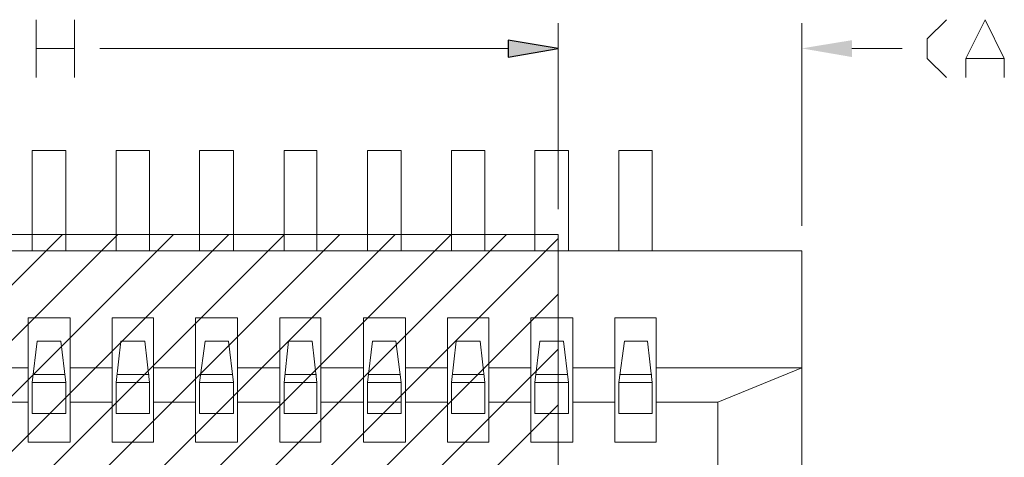
# Model space of a CAD drawing. Units: millimetres. Extents: x 24.3 to 42.7, y -14.1 to -1.2.
# Drawn here: x 31.8 to 34.2, y -12 to -10.9 of the extents above; entities that cross this region are included whole.
import ezdxf

# ---------------------------------------------------------------- set-up
doc = ezdxf.new("R2010")
doc.units = ezdxf.units.MM
doc.header["$MEASUREMENT"] = 0
doc.layers.get('0').update_dxf_attribs({"linetype": 'CONTINUOUS'})

msp = doc.modelspace()

# ---------------------------------------------------------------- hatches: boundary and pattern name
at = {"true_color": 0x000007}
for points in [[(33.0026, -10.9715), (33.0026, -11.013), (33.1258, -10.9917)], [(33.8471, -10.9715), (33.8471, -11.013), (33.7239, -10.9917)]]:
    msp.add_hatch(color=7, dxfattribs=at).paths.add_polyline_path(points)

# ---------------------------------------------------------------- linework, layer by layer
at = {"color": 7, "linetype": 'Continuous', "lineweight": 5, "true_color": 0x000007}
for points in [[(31.8444, -11.0634), (31.8444, -10.9211)], [(31.9385, -10.9211), (31.9385, -11.0634)], [(34.0789, -10.9211), (34.0319, -10.9682), (34.0319, -11.0164), (34.0789, -11.0634)], [(34.1271, -11.0634), (34.1271, -11.0164), (34.1741, -10.9211), (34.2212, -11.0164), (34.2212, -11.0634)], [(33.1258, -11.3873), (33.1258, -10.9301)], [(33.1258, -11.3873), (33.1258, -10.9301)], [(33.7239, -11.4277), (33.7239, -10.9301)], [(31.8444, -10.9917), (31.9385, -10.9917)], [(33.0026, -10.9917), (32.0001, -10.9917)], [(33.0026, -10.9917), (32.8794, -10.9917)], [(33.8471, -10.9917), (33.9703, -10.9917)], [(34.1271, -11.0164), (34.2212, -11.0164)], [(31.8344, -11.4893), (31.8344, -11.2428), (31.9172, -11.2428)], [(31.9172, -11.2428), (31.9172, -11.4893)], [(32.0404, -11.4893), (32.0404, -11.2428), (32.1222, -11.2428)], [(32.1222, -11.2428), (32.1222, -11.4893)], [(32.2454, -11.4893), (32.2454, -11.2428), (32.3283, -11.2428)], [(32.3283, -11.2428), (32.3283, -11.4893)], [(32.4526, -11.4893), (32.4526, -11.2428), (32.5333, -11.2428)], [(32.5333, -11.2428), (32.5333, -11.4893)], [(32.6576, -11.4893), (32.6576, -11.2428), (32.7405, -11.2428)], [(32.7405, -11.2428), (32.7405, -11.4893)], [(32.8637, -11.4893), (32.8637, -11.2428), (32.9454, -11.2428)], [(32.9454, -11.2428), (32.9454, -11.4893)], [(33.0686, -11.4893), (33.0686, -11.2428), (33.1515, -11.2428)], [(33.1515, -11.2428), (33.1515, -11.4893)], [(33.2747, -11.2428), (33.3565, -11.2428)], [(33.2747, -11.2428), (33.2747, -11.4893)], [(33.3565, -11.2428), (33.3565, -11.4893), (33.3565, -11.4893)], [(30.6572, -12.6998), (31.9083, -11.449)], [(30.6572, -12.8377), (32.0449, -11.449)], [(30.6572, -12.9744), (32.1816, -11.449)], [(30.6718, -13.0966), (32.3171, -11.449)], [(30.8073, -13.0966), (32.4537, -11.449)], [(30.9439, -13.0966), (32.5893, -11.449)], [(31.0806, -13.0966), (32.7259, -11.449)], [(31.2161, -13.0966), (32.8626, -11.449)], [(31.3539, -13.0966), (32.9992, -11.449)], [(31.4905, -13.0966), (33.1258, -11.4591)], [(31.626, -13.0966), (33.1258, -11.5958)], [(31.8467, -11.7113), (31.8344, -11.8133)], [(31.8467, -11.7113), (31.9049, -11.7113)], [(31.9049, -11.7113), (31.9172, -11.8133)], [(32.0516, -11.7113), (32.0404, -11.8133)], [(32.0516, -11.7113), (32.111, -11.7113)], [(32.111, -11.7113), (32.1222, -11.8133)], [(32.2589, -11.7113), (32.2454, -11.8133)], [(32.2589, -11.7113), (32.316, -11.7113)], [(32.316, -11.7113), (32.3283, -11.8133)], [(32.4638, -11.7113), (32.4526, -11.8133)], [(32.4638, -11.7113), (32.5221, -11.7113)], [(32.5221, -11.7113), (32.5333, -11.8133)], [(32.6699, -11.7113), (32.6576, -11.8133)], [(32.6699, -11.7113), (32.727, -11.7113)], [(32.727, -11.7113), (32.7405, -11.8133)], [(32.8749, -11.7113), (32.8637, -11.8133)], [(32.8749, -11.7113), (32.9342, -11.7113)], [(32.9342, -11.7113), (32.9454, -11.8133)], [(33.081, -11.7113), (33.0686, -11.8133)], [(33.081, -11.7113), (33.1392, -11.7113)], [(33.1392, -11.7113), (33.1515, -11.8133)], [(33.2747, -11.8895), (33.2747, -11.8133), (33.2882, -11.7113)], [(33.2882, -11.7113), (33.3453, -11.7113)], [(33.3565, -11.8895), (33.3565, -11.8133), (33.3453, -11.7113)], [(31.7627, -13.0966), (33.1258, -11.7314)], [(31.915, -11.7931), (31.8366, -11.7931)], [(32.1211, -11.7931), (32.0438, -11.7931)], [(32.3261, -11.7931), (32.2488, -11.7931)], [(32.5321, -11.7931), (32.4549, -11.7931)], [(32.7371, -11.7931), (32.6598, -11.7931)], [(32.9443, -11.7931), (32.8659, -11.7931)], [(33.1493, -11.7931), (33.0709, -11.7931)], [(33.3554, -11.7931), (33.2781, -11.7931)], [(31.9172, -11.8133), (31.8344, -11.8133)], [(31.9172, -11.8895), (31.8344, -11.8895), (31.8344, -11.8133)], [(31.9172, -11.8133), (31.9172, -11.8895)], [(32.1222, -11.8133), (32.0404, -11.8133)], [(32.1222, -11.8895), (32.0404, -11.8895), (32.0404, -11.8133)], [(32.1222, -11.8133), (32.1222, -11.8895)], [(32.3283, -11.8133), (32.2454, -11.8133)], [(32.3283, -11.8895), (32.2454, -11.8895), (32.2454, -11.8133)], [(32.3283, -11.8133), (32.3283, -11.8895)], [(32.5333, -11.8133), (32.4526, -11.8133)], [(32.5333, -11.8895), (32.4526, -11.8895), (32.4526, -11.8133)], [(32.5333, -11.8133), (32.5333, -11.8895)], [(32.7405, -11.8133), (32.6576, -11.8133)], [(32.7405, -11.8895), (32.6576, -11.8895), (32.6576, -11.8133)], [(32.7405, -11.8133), (32.7405, -11.8895)], [(32.9454, -11.8133), (32.8637, -11.8133)], [(32.9454, -11.8895), (32.8637, -11.8895), (32.8637, -11.8133)], [(32.9454, -11.8133), (32.9454, -11.8895)], [(33.1515, -11.8133), (33.0686, -11.8133)], [(33.1515, -11.8895), (33.0686, -11.8895), (33.0686, -11.8133)], [(33.1515, -11.8133), (33.1515, -11.8895)], [(33.3565, -11.8133), (33.2747, -11.8133)], [(31.8982, -13.0966), (33.1258, -11.8682)], [(32.7405, -11.8614), (32.6576, -11.8614)], [(33.3565, -11.8895), (33.2747, -11.8895)]]:
    msp.add_lwpolyline(points, dxfattribs=at)
at = {"color": 7, "linetype": 'Continuous', "lineweight": -2, "true_color": 0x000007}
msp.add_lwpolyline([(33.0026, -10.9715), (33.0026, -11.013), (33.1258, -10.9917)], close=True, dxfattribs=at)
at = {"color": 7, "linetype": 'Continuous', "lineweight": 5, "true_color": 0x000007}
msp.add_lwpolyline([(30.6572, -11.449), (30.6572, -13.0966), (33.1258, -13.0966), (33.1258, -11.449)], close=True, dxfattribs=at)
at = {"color": 7, "linetype": 'Continuous', "lineweight": 18, "true_color": 0x000007}
for points in [[(30.0277, -11.4893), (33.7239, -11.4893)], [(33.7239, -13.054), (33.7239, -11.4893)], [(31.8243, -11.6541), (31.8243, -11.9601)], [(31.8243, -11.6541), (31.8243, -11.9601)], [(31.8243, -11.6541), (31.8243, -11.9601)], [(31.8243, -11.6541), (31.8243, -11.9601)], [(31.8243, -11.6541), (31.8243, -11.9601)], [(31.8243, -11.6541), (31.8243, -11.9601)], [(31.8243, -11.6541), (31.8243, -11.9601)], [(31.8243, -11.6541), (31.8243, -11.9601)], [(31.8243, -11.6541), (31.8243, -11.9601)], [(31.8243, -11.6541), (31.8243, -11.9601)], [(31.8243, -11.6541), (31.8243, -11.9601)], [(31.8243, -11.6541), (31.8243, -11.9601)], [(31.8243, -11.6541), (31.8243, -11.9601)], [(31.8243, -11.6541), (31.8243, -11.9601)], [(31.8243, -11.6541), (31.8243, -11.9601)], [(31.8243, -11.6541), (31.8243, -11.9601)], [(31.8243, -11.6541), (31.8243, -11.9601)], [(31.8243, -11.6541), (31.8243, -11.9601)], [(31.8243, -11.6541), (31.8243, -11.9601)], [(31.8243, -11.6541), (31.8243, -11.9601)], [(31.9273, -11.9601), (31.9273, -11.6541), (31.8243, -11.6541)], [(31.9273, -11.9601), (31.9273, -11.6541), (31.8243, -11.6541)], [(31.9273, -11.9601), (31.9273, -11.6541), (31.8243, -11.6541)], [(31.9273, -11.9601), (31.9273, -11.6541), (31.8243, -11.6541)], [(31.9273, -11.9601), (31.9273, -11.6541), (31.8243, -11.6541)], [(31.9273, -11.9601), (31.9273, -11.6541), (31.8243, -11.6541)], [(31.9273, -11.9601), (31.9273, -11.6541), (31.8243, -11.6541)], [(31.9273, -11.9601), (31.9273, -11.6541), (31.8243, -11.6541)], [(31.9273, -11.9601), (31.9273, -11.6541), (31.8243, -11.6541)], [(31.9273, -11.9601), (31.9273, -11.6541), (31.8243, -11.6541)], [(31.9273, -11.9601), (31.9273, -11.6541), (31.8243, -11.6541)], [(31.9273, -11.9601), (31.9273, -11.6541), (31.8243, -11.6541)], [(31.9273, -11.9601), (31.9273, -11.6541), (31.8243, -11.6541)], [(31.9273, -11.9601), (31.9273, -11.6541), (31.8243, -11.6541)], [(31.9273, -11.9601), (31.9273, -11.6541), (31.8243, -11.6541)], [(31.9273, -11.9601), (31.9273, -11.6541), (31.8243, -11.6541)], [(31.9273, -11.9601), (31.9273, -11.6541), (31.8243, -11.6541)], [(31.9273, -11.9601), (31.9273, -11.6541), (31.8243, -11.6541)], [(31.9273, -11.9601), (31.9273, -11.6541), (31.8243, -11.6541)], [(31.9273, -11.9601), (31.9273, -11.6541), (31.8243, -11.6541)], [(32.0304, -11.6541), (32.0304, -11.9601)], [(32.0304, -11.6541), (32.0304, -11.9601)], [(32.0304, -11.6541), (32.0304, -11.9601)], [(32.0304, -11.6541), (32.0304, -11.9601)], [(32.0304, -11.6541), (32.0304, -11.9601)], [(32.0304, -11.6541), (32.0304, -11.9601)], [(32.0304, -11.6541), (32.0304, -11.9601)], [(32.0304, -11.6541), (32.0304, -11.9601)], [(32.0304, -11.6541), (32.0304, -11.9601)], [(32.0304, -11.6541), (32.0304, -11.9601)], [(32.0304, -11.6541), (32.0304, -11.9601)], [(32.0304, -11.6541), (32.0304, -11.9601)], [(32.0304, -11.6541), (32.0304, -11.9601)], [(32.0304, -11.6541), (32.0304, -11.9601)], [(32.0304, -11.6541), (32.0304, -11.9601)], [(32.0304, -11.6541), (32.0304, -11.9601)], [(32.0304, -11.6541), (32.0304, -11.9601)], [(32.0304, -11.6541), (32.0304, -11.9601)], [(32.0304, -11.6541), (32.0304, -11.9601)], [(32.0304, -11.6541), (32.0304, -11.9601)], [(32.1323, -11.9601), (32.1323, -11.6541), (32.0304, -11.6541)], [(32.1323, -11.9601), (32.1323, -11.6541), (32.0304, -11.6541)], [(32.1323, -11.9601), (32.1323, -11.6541), (32.0304, -11.6541)], [(32.1323, -11.9601), (32.1323, -11.6541), (32.0304, -11.6541)], [(32.1323, -11.9601), (32.1323, -11.6541), (32.0304, -11.6541)], [(32.1323, -11.9601), (32.1323, -11.6541), (32.0304, -11.6541)], [(32.1323, -11.9601), (32.1323, -11.6541), (32.0304, -11.6541)], [(32.1323, -11.9601), (32.1323, -11.6541), (32.0304, -11.6541)], [(32.1323, -11.9601), (32.1323, -11.6541), (32.0304, -11.6541)], [(32.1323, -11.9601), (32.1323, -11.6541), (32.0304, -11.6541)], [(32.1323, -11.9601), (32.1323, -11.6541), (32.0304, -11.6541)], [(32.1323, -11.9601), (32.1323, -11.6541), (32.0304, -11.6541)], [(32.1323, -11.9601), (32.1323, -11.6541), (32.0304, -11.6541)], [(32.1323, -11.9601), (32.1323, -11.6541), (32.0304, -11.6541)], [(32.1323, -11.9601), (32.1323, -11.6541), (32.0304, -11.6541)], [(32.1323, -11.9601), (32.1323, -11.6541), (32.0304, -11.6541)], [(32.1323, -11.9601), (32.1323, -11.6541), (32.0304, -11.6541)], [(32.1323, -11.9601), (32.1323, -11.6541), (32.0304, -11.6541)], [(32.1323, -11.9601), (32.1323, -11.6541), (32.0304, -11.6541)], [(32.1323, -11.9601), (32.1323, -11.6541), (32.0304, -11.6541)], [(32.2353, -11.6541), (32.2353, -11.9601)], [(32.2353, -11.6541), (32.2353, -11.9601)], [(32.2353, -11.6541), (32.2353, -11.9601)], [(32.2353, -11.6541), (32.2353, -11.9601)], [(32.2353, -11.6541), (32.2353, -11.9601)], [(32.2353, -11.6541), (32.2353, -11.9601)], [(32.2353, -11.6541), (32.2353, -11.9601)], [(32.2353, -11.6541), (32.2353, -11.9601)], [(32.2353, -11.6541), (32.2353, -11.9601)], [(32.2353, -11.6541), (32.2353, -11.9601)], [(32.2353, -11.6541), (32.2353, -11.9601)], [(32.2353, -11.6541), (32.2353, -11.9601)], [(32.2353, -11.6541), (32.2353, -11.9601)], [(32.2353, -11.6541), (32.2353, -11.9601)], [(32.2353, -11.6541), (32.2353, -11.9601)], [(32.2353, -11.6541), (32.2353, -11.9601)], [(32.2353, -11.6541), (32.2353, -11.9601)], [(32.2353, -11.6541), (32.2353, -11.9601)], [(32.2353, -11.6541), (32.2353, -11.9601)], [(32.2353, -11.6541), (32.2353, -11.9601)], [(32.3384, -11.9601), (32.3384, -11.6541), (32.2353, -11.6541)], [(32.3384, -11.9601), (32.3384, -11.6541), (32.2353, -11.6541)], [(32.3384, -11.9601), (32.3384, -11.6541), (32.2353, -11.6541)], [(32.3384, -11.9601), (32.3384, -11.6541), (32.2353, -11.6541)], [(32.3384, -11.9601), (32.3384, -11.6541), (32.2353, -11.6541)], [(32.3384, -11.9601), (32.3384, -11.6541), (32.2353, -11.6541)], [(32.3384, -11.9601), (32.3384, -11.6541), (32.2353, -11.6541)], [(32.3384, -11.9601), (32.3384, -11.6541), (32.2353, -11.6541)], [(32.3384, -11.9601), (32.3384, -11.6541), (32.2353, -11.6541)], [(32.3384, -11.9601), (32.3384, -11.6541), (32.2353, -11.6541)], [(32.3384, -11.9601), (32.3384, -11.6541), (32.2353, -11.6541)], [(32.3384, -11.9601), (32.3384, -11.6541), (32.2353, -11.6541)], [(32.3384, -11.9601), (32.3384, -11.6541), (32.2353, -11.6541)], [(32.3384, -11.9601), (32.3384, -11.6541), (32.2353, -11.6541)], [(32.3384, -11.9601), (32.3384, -11.6541), (32.2353, -11.6541)], [(32.3384, -11.9601), (32.3384, -11.6541), (32.2353, -11.6541)], [(32.3384, -11.9601), (32.3384, -11.6541), (32.2353, -11.6541)], [(32.3384, -11.9601), (32.3384, -11.6541), (32.2353, -11.6541)], [(32.3384, -11.9601), (32.3384, -11.6541), (32.2353, -11.6541)], [(32.3384, -11.9601), (32.3384, -11.6541), (32.2353, -11.6541)], [(32.4425, -11.6541), (32.4425, -11.9601)], [(32.4425, -11.6541), (32.4425, -11.9601)], [(32.4425, -11.6541), (32.4425, -11.9601)], [(32.4425, -11.6541), (32.4425, -11.9601)], [(32.4425, -11.6541), (32.4425, -11.9601)], [(32.4425, -11.6541), (32.4425, -11.9601)], [(32.4425, -11.6541), (32.4425, -11.9601)], [(32.4425, -11.6541), (32.4425, -11.9601)], [(32.4425, -11.6541), (32.4425, -11.9601)], [(32.4425, -11.6541), (32.4425, -11.9601)], [(32.4425, -11.6541), (32.4425, -11.9601)], [(32.4425, -11.6541), (32.4425, -11.9601)], [(32.4425, -11.6541), (32.4425, -11.9601)], [(32.4425, -11.6541), (32.4425, -11.9601)], [(32.4425, -11.6541), (32.4425, -11.9601)], [(32.4425, -11.6541), (32.4425, -11.9601)], [(32.4425, -11.6541), (32.4425, -11.9601)], [(32.4425, -11.6541), (32.4425, -11.9601)], [(32.4425, -11.6541), (32.4425, -11.9601)], [(32.4425, -11.6541), (32.4425, -11.9601)], [(32.5433, -11.9601), (32.5433, -11.6541), (32.4425, -11.6541)], [(32.5433, -11.9601), (32.5433, -11.6541), (32.4425, -11.6541)], [(32.5433, -11.9601), (32.5433, -11.6541), (32.4425, -11.6541)], [(32.5433, -11.9601), (32.5433, -11.6541), (32.4425, -11.6541)], [(32.5433, -11.9601), (32.5433, -11.6541), (32.4425, -11.6541)], [(32.5433, -11.9601), (32.5433, -11.6541), (32.4425, -11.6541)], [(32.5433, -11.9601), (32.5433, -11.6541), (32.4425, -11.6541)], [(32.5433, -11.9601), (32.5433, -11.6541), (32.4425, -11.6541)], [(32.5433, -11.9601), (32.5433, -11.6541), (32.4425, -11.6541)], [(32.5433, -11.9601), (32.5433, -11.6541), (32.4425, -11.6541)], [(32.5433, -11.9601), (32.5433, -11.6541), (32.4425, -11.6541)], [(32.5433, -11.9601), (32.5433, -11.6541), (32.4425, -11.6541)], [(32.5433, -11.9601), (32.5433, -11.6541), (32.4425, -11.6541)], [(32.5433, -11.9601), (32.5433, -11.6541), (32.4425, -11.6541)], [(32.5433, -11.9601), (32.5433, -11.6541), (32.4425, -11.6541)], [(32.5433, -11.9601), (32.5433, -11.6541), (32.4425, -11.6541)], [(32.5433, -11.9601), (32.5433, -11.6541), (32.4425, -11.6541)], [(32.5433, -11.9601), (32.5433, -11.6541), (32.4425, -11.6541)], [(32.5433, -11.9601), (32.5433, -11.6541), (32.4425, -11.6541)], [(32.5433, -11.9601), (32.5433, -11.6541), (32.4425, -11.6541)], [(32.6475, -11.6541), (32.6475, -11.9601)], [(32.6475, -11.6541), (32.6475, -11.9601)], [(32.6475, -11.6541), (32.6475, -11.9601)], [(32.6475, -11.6541), (32.6475, -11.9601)], [(32.6475, -11.6541), (32.6475, -11.9601)], [(32.6475, -11.6541), (32.6475, -11.9601)], [(32.6475, -11.6541), (32.6475, -11.9601)], [(32.6475, -11.6541), (32.6475, -11.9601)], [(32.6475, -11.6541), (32.6475, -11.9601)], [(32.6475, -11.6541), (32.6475, -11.9601)], [(32.6475, -11.6541), (32.6475, -11.9601)], [(32.6475, -11.6541), (32.6475, -11.9601)], [(32.6475, -11.6541), (32.6475, -11.9601)], [(32.6475, -11.6541), (32.6475, -11.9601)], [(32.6475, -11.6541), (32.6475, -11.9601)], [(32.6475, -11.6541), (32.6475, -11.9601)], [(32.6475, -11.6541), (32.6475, -11.9601)], [(32.6475, -11.6541), (32.6475, -11.9601)], [(32.6475, -11.6541), (32.6475, -11.9601)], [(32.6475, -11.6541), (32.6475, -11.9601)], [(32.7506, -11.9601), (32.7506, -11.6541), (32.6475, -11.6541)], [(32.7506, -11.9601), (32.7506, -11.6541), (32.6475, -11.6541)], [(32.7506, -11.9601), (32.7506, -11.6541), (32.6475, -11.6541)], [(32.7506, -11.9601), (32.7506, -11.6541), (32.6475, -11.6541)], [(32.7506, -11.9601), (32.7506, -11.6541), (32.6475, -11.6541)], [(32.7506, -11.9601), (32.7506, -11.6541), (32.6475, -11.6541)], [(32.7506, -11.9601), (32.7506, -11.6541), (32.6475, -11.6541)], [(32.7506, -11.9601), (32.7506, -11.6541), (32.6475, -11.6541)], [(32.7506, -11.9601), (32.7506, -11.6541), (32.6475, -11.6541)], [(32.7506, -11.9601), (32.7506, -11.6541), (32.6475, -11.6541)], [(32.7506, -11.9601), (32.7506, -11.6541), (32.6475, -11.6541)], [(32.7506, -11.9601), (32.7506, -11.6541), (32.6475, -11.6541)], [(32.7506, -11.9601), (32.7506, -11.6541), (32.6475, -11.6541)], [(32.7506, -11.9601), (32.7506, -11.6541), (32.6475, -11.6541)], [(32.7506, -11.9601), (32.7506, -11.6541), (32.6475, -11.6541)], [(32.7506, -11.9601), (32.7506, -11.6541), (32.6475, -11.6541)], [(32.7506, -11.9601), (32.7506, -11.6541), (32.6475, -11.6541)], [(32.7506, -11.9601), (32.7506, -11.6541), (32.6475, -11.6541)], [(32.7506, -11.9601), (32.7506, -11.6541), (32.6475, -11.6541)], [(32.7506, -11.9601), (32.7506, -11.6541), (32.6475, -11.6541)], [(32.8536, -11.6541), (32.8536, -11.9601)], [(32.8536, -11.6541), (32.8536, -11.9601)], [(32.8536, -11.6541), (32.8536, -11.9601)], [(32.8536, -11.6541), (32.8536, -11.9601)], [(32.8536, -11.6541), (32.8536, -11.9601)], [(32.8536, -11.6541), (32.8536, -11.9601)], [(32.8536, -11.6541), (32.8536, -11.9601)], [(32.8536, -11.6541), (32.8536, -11.9601)], [(32.8536, -11.6541), (32.8536, -11.9601)], [(32.8536, -11.6541), (32.8536, -11.9601)], [(32.8536, -11.6541), (32.8536, -11.9601)], [(32.8536, -11.6541), (32.8536, -11.9601)], [(32.8536, -11.6541), (32.8536, -11.9601)], [(32.8536, -11.6541), (32.8536, -11.9601)], [(32.8536, -11.6541), (32.8536, -11.9601)], [(32.8536, -11.6541), (32.8536, -11.9601)], [(32.8536, -11.6541), (32.8536, -11.9601)], [(32.8536, -11.6541), (32.8536, -11.9601)], [(32.8536, -11.6541), (32.8536, -11.9601)], [(32.8536, -11.6541), (32.8536, -11.9601)], [(32.9555, -11.9601), (32.9555, -11.6541), (32.8536, -11.6541)], [(32.9555, -11.9601), (32.9555, -11.6541), (32.8536, -11.6541)], [(32.9555, -11.9601), (32.9555, -11.6541), (32.8536, -11.6541)], [(32.9555, -11.9601), (32.9555, -11.6541), (32.8536, -11.6541)], [(32.9555, -11.9601), (32.9555, -11.6541), (32.8536, -11.6541)], [(32.9555, -11.9601), (32.9555, -11.6541), (32.8536, -11.6541)], [(32.9555, -11.9601), (32.9555, -11.6541), (32.8536, -11.6541)], [(32.9555, -11.9601), (32.9555, -11.6541), (32.8536, -11.6541)], [(32.9555, -11.9601), (32.9555, -11.6541), (32.8536, -11.6541)], [(32.9555, -11.9601), (32.9555, -11.6541), (32.8536, -11.6541)], [(32.9555, -11.9601), (32.9555, -11.6541), (32.8536, -11.6541)], [(32.9555, -11.9601), (32.9555, -11.6541), (32.8536, -11.6541)], [(32.9555, -11.9601), (32.9555, -11.6541), (32.8536, -11.6541)], [(32.9555, -11.9601), (32.9555, -11.6541), (32.8536, -11.6541)], [(32.9555, -11.9601), (32.9555, -11.6541), (32.8536, -11.6541)], [(32.9555, -11.9601), (32.9555, -11.6541), (32.8536, -11.6541)], [(32.9555, -11.9601), (32.9555, -11.6541), (32.8536, -11.6541)], [(32.9555, -11.9601), (32.9555, -11.6541), (32.8536, -11.6541)], [(32.9555, -11.9601), (32.9555, -11.6541), (32.8536, -11.6541)], [(32.9555, -11.9601), (32.9555, -11.6541), (32.8536, -11.6541)], [(33.0586, -11.6541), (33.0586, -11.9601)], [(33.0586, -11.6541), (33.0586, -11.9601)], [(33.0586, -11.6541), (33.0586, -11.9601)], [(33.0586, -11.6541), (33.0586, -11.9601)], [(33.0586, -11.6541), (33.0586, -11.9601)], [(33.0586, -11.6541), (33.0586, -11.9601)], [(33.0586, -11.6541), (33.0586, -11.9601)], [(33.0586, -11.6541), (33.0586, -11.9601)], [(33.0586, -11.6541), (33.0586, -11.9601)], [(33.0586, -11.6541), (33.0586, -11.9601)], [(33.0586, -11.6541), (33.0586, -11.9601)], [(33.0586, -11.6541), (33.0586, -11.9601)], [(33.0586, -11.6541), (33.0586, -11.9601)], [(33.0586, -11.6541), (33.0586, -11.9601)], [(33.0586, -11.6541), (33.0586, -11.9601)], [(33.0586, -11.6541), (33.0586, -11.9601)], [(33.0586, -11.6541), (33.0586, -11.9601)], [(33.0586, -11.6541), (33.0586, -11.9601)], [(33.0586, -11.6541), (33.0586, -11.9601)], [(33.0586, -11.6541), (33.0586, -11.9601)], [(33.1616, -11.9601), (33.1616, -11.6541), (33.0586, -11.6541)], [(33.1616, -11.9601), (33.1616, -11.6541), (33.0586, -11.6541)], [(33.1616, -11.9601), (33.1616, -11.6541), (33.0586, -11.6541)], [(33.1616, -11.9601), (33.1616, -11.6541), (33.0586, -11.6541)], [(33.1616, -11.9601), (33.1616, -11.6541), (33.0586, -11.6541)], [(33.1616, -11.9601), (33.1616, -11.6541), (33.0586, -11.6541)], [(33.1616, -11.9601), (33.1616, -11.6541), (33.0586, -11.6541)], [(33.1616, -11.9601), (33.1616, -11.6541), (33.0586, -11.6541)], [(33.1616, -11.9601), (33.1616, -11.6541), (33.0586, -11.6541)], [(33.1616, -11.9601), (33.1616, -11.6541), (33.0586, -11.6541)], [(33.1616, -11.9601), (33.1616, -11.6541), (33.0586, -11.6541)], [(33.1616, -11.9601), (33.1616, -11.6541), (33.0586, -11.6541)], [(33.1616, -11.9601), (33.1616, -11.6541), (33.0586, -11.6541)], [(33.1616, -11.9601), (33.1616, -11.6541), (33.0586, -11.6541)], [(33.1616, -11.9601), (33.1616, -11.6541), (33.0586, -11.6541)], [(33.1616, -11.9601), (33.1616, -11.6541), (33.0586, -11.6541)], [(33.1616, -11.9601), (33.1616, -11.6541), (33.0586, -11.6541)], [(33.1616, -11.9601), (33.1616, -11.6541), (33.0586, -11.6541)], [(33.1616, -11.9601), (33.1616, -11.6541), (33.0586, -11.6541)], [(33.1616, -11.9601), (33.1616, -11.6541), (33.0586, -11.6541)], [(33.2647, -11.6541), (33.3666, -11.6541)], [(33.2647, -11.6541), (33.3666, -11.6541)], [(33.2647, -11.6541), (33.3666, -11.6541)], [(33.2647, -11.6541), (33.3666, -11.6541)], [(33.2647, -11.6541), (33.3666, -11.6541)], [(33.2647, -11.6541), (33.3666, -11.6541)], [(33.2647, -11.6541), (33.3666, -11.6541)], [(33.2647, -11.6541), (33.3666, -11.6541)], [(33.2647, -11.6541), (33.3666, -11.6541)], [(33.2647, -11.6541), (33.3666, -11.6541)], [(33.2647, -11.6541), (33.3666, -11.6541)], [(33.2647, -11.6541), (33.3666, -11.6541)], [(33.2647, -11.6541), (33.3666, -11.6541)], [(33.2647, -11.6541), (33.3666, -11.6541)], [(33.2647, -11.6541), (33.3666, -11.6541)], [(33.2647, -11.6541), (33.3666, -11.6541)], [(33.2647, -11.6541), (33.3666, -11.6541)], [(33.2647, -11.6541), (33.3666, -11.6541)], [(33.2647, -11.6541), (33.3666, -11.6541)], [(33.2647, -11.6541), (33.3666, -11.6541)], [(33.2647, -11.6541), (33.2647, -11.9601)], [(33.2647, -11.6541), (33.2647, -11.9601)], [(33.2647, -11.6541), (33.2647, -11.9601)], [(33.2647, -11.6541), (33.2647, -11.9601)], [(33.2647, -11.6541), (33.2647, -11.9601)], [(33.2647, -11.6541), (33.2647, -11.9601)], [(33.2647, -11.6541), (33.2647, -11.9601)], [(33.2647, -11.6541), (33.2647, -11.9601)], [(33.2647, -11.6541), (33.2647, -11.9601)], [(33.2647, -11.6541), (33.2647, -11.9601)], [(33.2647, -11.6541), (33.2647, -11.9601)], [(33.2647, -11.6541), (33.2647, -11.9601)], [(33.2647, -11.6541), (33.2647, -11.9601)], [(33.2647, -11.6541), (33.2647, -11.9601)], [(33.2647, -11.6541), (33.2647, -11.9601)], [(33.2647, -11.6541), (33.2647, -11.9601)], [(33.2647, -11.6541), (33.2647, -11.9601)], [(33.2647, -11.6541), (33.2647, -11.9601)], [(33.2647, -11.6541), (33.2647, -11.9601)], [(33.2647, -11.6541), (33.2647, -11.9601)], [(33.3666, -11.6541), (33.3666, -11.9601)], [(33.3666, -11.6541), (33.3666, -11.9601)], [(33.3666, -11.6541), (33.3666, -11.9601)], [(33.3666, -11.6541), (33.3666, -11.9601)], [(33.3666, -11.6541), (33.3666, -11.9601)], [(33.3666, -11.6541), (33.3666, -11.9601)], [(33.3666, -11.6541), (33.3666, -11.9601)], [(33.3666, -11.6541), (33.3666, -11.9601)], [(33.3666, -11.6541), (33.3666, -11.9601)], [(33.3666, -11.6541), (33.3666, -11.9601)], [(33.3666, -11.6541), (33.3666, -11.9601)], [(33.3666, -11.6541), (33.3666, -11.9601)], [(33.3666, -11.6541), (33.3666, -11.9601)], [(33.3666, -11.6541), (33.3666, -11.9601)], [(33.3666, -11.6541), (33.3666, -11.9601)], [(33.3666, -11.6541), (33.3666, -11.9601)], [(33.3666, -11.6541), (33.3666, -11.9601)], [(33.3666, -11.6541), (33.3666, -11.9601)], [(33.3666, -11.6541), (33.3666, -11.9601)], [(33.3666, -11.6541), (33.3666, -11.9601)], [(31.7212, -11.7774), (31.8243, -11.7774)], [(31.7212, -11.7774), (31.8243, -11.7774)], [(31.7212, -11.7774), (31.8243, -11.7774)], [(31.7212, -11.7774), (31.8243, -11.7774)], [(31.7212, -11.7774), (31.8243, -11.7774)], [(31.7212, -11.7774), (31.8243, -11.7774)], [(31.7212, -11.7774), (31.8243, -11.7774)], [(31.7212, -11.7774), (31.8243, -11.7774)], [(31.7212, -11.7774), (31.8243, -11.7774)], [(31.7212, -11.7774), (31.8243, -11.7774)], [(31.7212, -11.7774), (31.8243, -11.7774)], [(31.7212, -11.7774), (31.8243, -11.7774)], [(31.7212, -11.7774), (31.8243, -11.7774)], [(31.7212, -11.7774), (31.8243, -11.7774)], [(31.7212, -11.7774), (31.8243, -11.7774)], [(31.7212, -11.7774), (31.8243, -11.7774)], [(31.7212, -11.7774), (31.8243, -11.7774)], [(31.7212, -11.7774), (31.8243, -11.7774)], [(31.7212, -11.7774), (31.8243, -11.7774)], [(31.7212, -11.7774), (31.8243, -11.7774)], [(31.9273, -11.7774), (32.0304, -11.7774)], [(31.9273, -11.7774), (32.0304, -11.7774)], [(31.9273, -11.7774), (32.0304, -11.7774)], [(31.9273, -11.7774), (32.0304, -11.7774)], [(31.9273, -11.7774), (32.0304, -11.7774)], [(31.9273, -11.7774), (32.0304, -11.7774)], [(31.9273, -11.7774), (32.0304, -11.7774)], [(31.9273, -11.7774), (32.0304, -11.7774)], [(31.9273, -11.7774), (32.0304, -11.7774)], [(31.9273, -11.7774), (32.0304, -11.7774)], [(31.9273, -11.7774), (32.0304, -11.7774)], [(31.9273, -11.7774), (32.0304, -11.7774)], [(31.9273, -11.7774), (32.0304, -11.7774)], [(31.9273, -11.7774), (32.0304, -11.7774)], [(31.9273, -11.7774), (32.0304, -11.7774)], [(31.9273, -11.7774), (32.0304, -11.7774)], [(31.9273, -11.7774), (32.0304, -11.7774)], [(31.9273, -11.7774), (32.0304, -11.7774)], [(31.9273, -11.7774), (32.0304, -11.7774)], [(31.9273, -11.7774), (32.0304, -11.7774)], [(32.1323, -11.7774), (32.2353, -11.7774)], [(32.1323, -11.7774), (32.2353, -11.7774)], [(32.1323, -11.7774), (32.2353, -11.7774)], [(32.1323, -11.7774), (32.2353, -11.7774)], [(32.1323, -11.7774), (32.2353, -11.7774)], [(32.1323, -11.7774), (32.2353, -11.7774)], [(32.1323, -11.7774), (32.2353, -11.7774)], [(32.1323, -11.7774), (32.2353, -11.7774)], [(32.1323, -11.7774), (32.2353, -11.7774)], [(32.1323, -11.7774), (32.2353, -11.7774)], [(32.1323, -11.7774), (32.2353, -11.7774)], [(32.1323, -11.7774), (32.2353, -11.7774)], [(32.1323, -11.7774), (32.2353, -11.7774)], [(32.1323, -11.7774), (32.2353, -11.7774)], [(32.1323, -11.7774), (32.2353, -11.7774)], [(32.1323, -11.7774), (32.2353, -11.7774)], [(32.1323, -11.7774), (32.2353, -11.7774)], [(32.1323, -11.7774), (32.2353, -11.7774)], [(32.1323, -11.7774), (32.2353, -11.7774)], [(32.1323, -11.7774), (32.2353, -11.7774)], [(32.3384, -11.7774), (32.4425, -11.7774)], [(32.3384, -11.7774), (32.4425, -11.7774)], [(32.3384, -11.7774), (32.4425, -11.7774)], [(32.3384, -11.7774), (32.4425, -11.7774)], [(32.3384, -11.7774), (32.4425, -11.7774)], [(32.3384, -11.7774), (32.4425, -11.7774)], [(32.3384, -11.7774), (32.4425, -11.7774)], [(32.3384, -11.7774), (32.4425, -11.7774)], [(32.3384, -11.7774), (32.4425, -11.7774)], [(32.3384, -11.7774), (32.4425, -11.7774)], [(32.3384, -11.7774), (32.4425, -11.7774)], [(32.3384, -11.7774), (32.4425, -11.7774)], [(32.3384, -11.7774), (32.4425, -11.7774)], [(32.3384, -11.7774), (32.4425, -11.7774)], [(32.3384, -11.7774), (32.4425, -11.7774)], [(32.3384, -11.7774), (32.4425, -11.7774)], [(32.3384, -11.7774), (32.4425, -11.7774)], [(32.3384, -11.7774), (32.4425, -11.7774)], [(32.3384, -11.7774), (32.4425, -11.7774)], [(32.3384, -11.7774), (32.4425, -11.7774)], [(32.5433, -11.7774), (32.6475, -11.7774)], [(32.5433, -11.7774), (32.6475, -11.7774)], [(32.5433, -11.7774), (32.6475, -11.7774)], [(32.5433, -11.7774), (32.6475, -11.7774)], [(32.5433, -11.7774), (32.6475, -11.7774)], [(32.5433, -11.7774), (32.6475, -11.7774)], [(32.5433, -11.7774), (32.6475, -11.7774)], [(32.5433, -11.7774), (32.6475, -11.7774)], [(32.5433, -11.7774), (32.6475, -11.7774)], [(32.5433, -11.7774), (32.6475, -11.7774)], [(32.5433, -11.7774), (32.6475, -11.7774)], [(32.5433, -11.7774), (32.6475, -11.7774)], [(32.5433, -11.7774), (32.6475, -11.7774)], [(32.5433, -11.7774), (32.6475, -11.7774)], [(32.5433, -11.7774), (32.6475, -11.7774)], [(32.5433, -11.7774), (32.6475, -11.7774)], [(32.5433, -11.7774), (32.6475, -11.7774)], [(32.5433, -11.7774), (32.6475, -11.7774)], [(32.5433, -11.7774), (32.6475, -11.7774)], [(32.5433, -11.7774), (32.6475, -11.7774)], [(32.7506, -11.7774), (32.8536, -11.7774)], [(32.7506, -11.7774), (32.8536, -11.7774)], [(32.7506, -11.7774), (32.8536, -11.7774)], [(32.7506, -11.7774), (32.8536, -11.7774)], [(32.7506, -11.7774), (32.8536, -11.7774)], [(32.7506, -11.7774), (32.8536, -11.7774)], [(32.7506, -11.7774), (32.8536, -11.7774)], [(32.7506, -11.7774), (32.8536, -11.7774)], [(32.7506, -11.7774), (32.8536, -11.7774)], [(32.7506, -11.7774), (32.8536, -11.7774)], [(32.7506, -11.7774), (32.8536, -11.7774)], [(32.7506, -11.7774), (32.8536, -11.7774)], [(32.7506, -11.7774), (32.8536, -11.7774)], [(32.7506, -11.7774), (32.8536, -11.7774)], [(32.7506, -11.7774), (32.8536, -11.7774)], [(32.7506, -11.7774), (32.8536, -11.7774)], [(32.7506, -11.7774), (32.8536, -11.7774)], [(32.7506, -11.7774), (32.8536, -11.7774)], [(32.7506, -11.7774), (32.8536, -11.7774)], [(32.7506, -11.7774), (32.8536, -11.7774)], [(32.9555, -11.7774), (33.0586, -11.7774)], [(32.9555, -11.7774), (33.0586, -11.7774)], [(32.9555, -11.7774), (33.0586, -11.7774)], [(32.9555, -11.7774), (33.0586, -11.7774)], [(32.9555, -11.7774), (33.0586, -11.7774)], [(32.9555, -11.7774), (33.0586, -11.7774)], [(32.9555, -11.7774), (33.0586, -11.7774)], [(32.9555, -11.7774), (33.0586, -11.7774)], [(32.9555, -11.7774), (33.0586, -11.7774)], [(32.9555, -11.7774), (33.0586, -11.7774)], [(32.9555, -11.7774), (33.0586, -11.7774)], [(32.9555, -11.7774), (33.0586, -11.7774)], [(32.9555, -11.7774), (33.0586, -11.7774)], [(32.9555, -11.7774), (33.0586, -11.7774)], [(32.9555, -11.7774), (33.0586, -11.7774)], [(32.9555, -11.7774), (33.0586, -11.7774)], [(32.9555, -11.7774), (33.0586, -11.7774)], [(32.9555, -11.7774), (33.0586, -11.7774)], [(32.9555, -11.7774), (33.0586, -11.7774)], [(32.9555, -11.7774), (33.0586, -11.7774)], [(33.1616, -11.7774), (33.2647, -11.7774)], [(33.1616, -11.7774), (33.2647, -11.7774)], [(33.1616, -11.7774), (33.2647, -11.7774)], [(33.1616, -11.7774), (33.2647, -11.7774)], [(33.1616, -11.7774), (33.2647, -11.7774)], [(33.1616, -11.7774), (33.2647, -11.7774)], [(33.1616, -11.7774), (33.2647, -11.7774)], [(33.1616, -11.7774), (33.2647, -11.7774)], [(33.1616, -11.7774), (33.2647, -11.7774)], [(33.1616, -11.7774), (33.2647, -11.7774)], [(33.1616, -11.7774), (33.2647, -11.7774)], [(33.1616, -11.7774), (33.2647, -11.7774)], [(33.1616, -11.7774), (33.2647, -11.7774)], [(33.1616, -11.7774), (33.2647, -11.7774)], [(33.1616, -11.7774), (33.2647, -11.7774)], [(33.1616, -11.7774), (33.2647, -11.7774)], [(33.1616, -11.7774), (33.2647, -11.7774)], [(33.1616, -11.7774), (33.2647, -11.7774)], [(33.1616, -11.7774), (33.2647, -11.7774)], [(33.1616, -11.7774), (33.2647, -11.7774)], [(33.3666, -11.7774), (33.7239, -11.7774)], [(33.3666, -11.7774), (33.4696, -11.7774)], [(33.3666, -11.7774), (33.4696, -11.7774)], [(33.3666, -11.7774), (33.4696, -11.7774)], [(33.3666, -11.7774), (33.4696, -11.7774)], [(33.3666, -11.7774), (33.4696, -11.7774)], [(33.3666, -11.7774), (33.4696, -11.7774)], [(33.3666, -11.7774), (33.4696, -11.7774)], [(33.3666, -11.7774), (33.4696, -11.7774)], [(33.3666, -11.7774), (33.4696, -11.7774)], [(33.3666, -11.7774), (33.4696, -11.7774)], [(33.3666, -11.7774), (33.4696, -11.7774)], [(33.3666, -11.7774), (33.4696, -11.7774)], [(33.3666, -11.7774), (33.4696, -11.7774)], [(33.3666, -11.7774), (33.4696, -11.7774)], [(33.3666, -11.7774), (33.4696, -11.7774)], [(33.3666, -11.7774), (33.4696, -11.7774)], [(33.3666, -11.7774), (33.4696, -11.7774)], [(33.3666, -11.7774), (33.4696, -11.7774)], [(33.3666, -11.7774), (33.4696, -11.7774)], [(33.3666, -11.7774), (33.4696, -11.7774)], [(33.7239, -11.7774), (33.5178, -11.8614)], [(31.7212, -11.8614), (31.8243, -11.8614)], [(31.7212, -11.8614), (31.8243, -11.8614)], [(31.7212, -11.8614), (31.8243, -11.8614)], [(31.7212, -11.8614), (31.8243, -11.8614)], [(31.7212, -11.8614), (31.8243, -11.8614)], [(31.7212, -11.8614), (31.8243, -11.8614)], [(31.7212, -11.8614), (31.8243, -11.8614)], [(31.7212, -11.8614), (31.8243, -11.8614)], [(31.7212, -11.8614), (31.8243, -11.8614)], [(31.7212, -11.8614), (31.8243, -11.8614)], [(31.7212, -11.8614), (31.8243, -11.8614)], [(31.7212, -11.8614), (31.8243, -11.8614)], [(31.7212, -11.8614), (31.8243, -11.8614)], [(31.7212, -11.8614), (31.8243, -11.8614)], [(31.7212, -11.8614), (31.8243, -11.8614)], [(31.7212, -11.8614), (31.8243, -11.8614)], [(31.7212, -11.8614), (31.8243, -11.8614)], [(31.7212, -11.8614), (31.8243, -11.8614)], [(31.7212, -11.8614), (31.8243, -11.8614)], [(31.7212, -11.8614), (31.8243, -11.8614)], [(31.9273, -11.8614), (32.0304, -11.8614)], [(31.9273, -11.8614), (32.0304, -11.8614)], [(31.9273, -11.8614), (32.0304, -11.8614)], [(31.9273, -11.8614), (32.0304, -11.8614)], [(31.9273, -11.8614), (32.0304, -11.8614)], [(31.9273, -11.8614), (32.0304, -11.8614)], [(31.9273, -11.8614), (32.0304, -11.8614)], [(31.9273, -11.8614), (32.0304, -11.8614)], [(31.9273, -11.8614), (32.0304, -11.8614)], [(31.9273, -11.8614), (32.0304, -11.8614)], [(31.9273, -11.8614), (32.0304, -11.8614)], [(31.9273, -11.8614), (32.0304, -11.8614)], [(31.9273, -11.8614), (32.0304, -11.8614)], [(31.9273, -11.8614), (32.0304, -11.8614)], [(31.9273, -11.8614), (32.0304, -11.8614)], [(31.9273, -11.8614), (32.0304, -11.8614)], [(31.9273, -11.8614), (32.0304, -11.8614)], [(31.9273, -11.8614), (32.0304, -11.8614)], [(31.9273, -11.8614), (32.0304, -11.8614)], [(31.9273, -11.8614), (32.0304, -11.8614)], [(32.1323, -11.8614), (32.2353, -11.8614)], [(32.1323, -11.8614), (32.2353, -11.8614)], [(32.1323, -11.8614), (32.2353, -11.8614)], [(32.1323, -11.8614), (32.2353, -11.8614)], [(32.1323, -11.8614), (32.2353, -11.8614)], [(32.1323, -11.8614), (32.2353, -11.8614)], [(32.1323, -11.8614), (32.2353, -11.8614)], [(32.1323, -11.8614), (32.2353, -11.8614)], [(32.1323, -11.8614), (32.2353, -11.8614)], [(32.1323, -11.8614), (32.2353, -11.8614)], [(32.1323, -11.8614), (32.2353, -11.8614)], [(32.1323, -11.8614), (32.2353, -11.8614)], [(32.1323, -11.8614), (32.2353, -11.8614)], [(32.1323, -11.8614), (32.2353, -11.8614)], [(32.1323, -11.8614), (32.2353, -11.8614)], [(32.1323, -11.8614), (32.2353, -11.8614)], [(32.1323, -11.8614), (32.2353, -11.8614)], [(32.1323, -11.8614), (32.2353, -11.8614)], [(32.1323, -11.8614), (32.2353, -11.8614)], [(32.1323, -11.8614), (32.2353, -11.8614)], [(32.3384, -11.8614), (32.4425, -11.8614)], [(32.3384, -11.8614), (32.4425, -11.8614)], [(32.3384, -11.8614), (32.4425, -11.8614)], [(32.3384, -11.8614), (32.4425, -11.8614)], [(32.3384, -11.8614), (32.4425, -11.8614)], [(32.3384, -11.8614), (32.4425, -11.8614)], [(32.3384, -11.8614), (32.4425, -11.8614)], [(32.3384, -11.8614), (32.4425, -11.8614)], [(32.3384, -11.8614), (32.4425, -11.8614)], [(32.3384, -11.8614), (32.4425, -11.8614)], [(32.3384, -11.8614), (32.4425, -11.8614)], [(32.3384, -11.8614), (32.4425, -11.8614)], [(32.3384, -11.8614), (32.4425, -11.8614)], [(32.3384, -11.8614), (32.4425, -11.8614)], [(32.3384, -11.8614), (32.4425, -11.8614)], [(32.3384, -11.8614), (32.4425, -11.8614)], [(32.3384, -11.8614), (32.4425, -11.8614)], [(32.3384, -11.8614), (32.4425, -11.8614)], [(32.3384, -11.8614), (32.4425, -11.8614)], [(32.3384, -11.8614), (32.4425, -11.8614)], [(32.5433, -11.8614), (32.6475, -11.8614)], [(32.5433, -11.8614), (32.6475, -11.8614)], [(32.5433, -11.8614), (32.6475, -11.8614)], [(32.5433, -11.8614), (32.6475, -11.8614)], [(32.5433, -11.8614), (32.6475, -11.8614)], [(32.5433, -11.8614), (32.6475, -11.8614)], [(32.5433, -11.8614), (32.6475, -11.8614)], [(32.5433, -11.8614), (32.6475, -11.8614)], [(32.5433, -11.8614), (32.6475, -11.8614)], [(32.5433, -11.8614), (32.6475, -11.8614)], [(32.5433, -11.8614), (32.6475, -11.8614)], [(32.5433, -11.8614), (32.6475, -11.8614)], [(32.5433, -11.8614), (32.6475, -11.8614)], [(32.5433, -11.8614), (32.6475, -11.8614)], [(32.5433, -11.8614), (32.6475, -11.8614)], [(32.5433, -11.8614), (32.6475, -11.8614)], [(32.5433, -11.8614), (32.6475, -11.8614)], [(32.5433, -11.8614), (32.6475, -11.8614)], [(32.5433, -11.8614), (32.6475, -11.8614)], [(32.5433, -11.8614), (32.6475, -11.8614)], [(32.7506, -11.8614), (32.8536, -11.8614)], [(32.7506, -11.8614), (32.8536, -11.8614)], [(32.7506, -11.8614), (32.8536, -11.8614)], [(32.7506, -11.8614), (32.8536, -11.8614)], [(32.7506, -11.8614), (32.8536, -11.8614)], [(32.7506, -11.8614), (32.8536, -11.8614)], [(32.7506, -11.8614), (32.8536, -11.8614)], [(32.7506, -11.8614), (32.8536, -11.8614)], [(32.7506, -11.8614), (32.8536, -11.8614)], [(32.7506, -11.8614), (32.8536, -11.8614)], [(32.7506, -11.8614), (32.8536, -11.8614)], [(32.7506, -11.8614), (32.8536, -11.8614)], [(32.7506, -11.8614), (32.8536, -11.8614)], [(32.7506, -11.8614), (32.8536, -11.8614)], [(32.7506, -11.8614), (32.8536, -11.8614)], [(32.7506, -11.8614), (32.8536, -11.8614)], [(32.7506, -11.8614), (32.8536, -11.8614)], [(32.7506, -11.8614), (32.8536, -11.8614)], [(32.7506, -11.8614), (32.8536, -11.8614)], [(32.7506, -11.8614), (32.8536, -11.8614)], [(32.9555, -11.8614), (33.0586, -11.8614)], [(32.9555, -11.8614), (33.0586, -11.8614)], [(32.9555, -11.8614), (33.0586, -11.8614)], [(32.9555, -11.8614), (33.0586, -11.8614)], [(32.9555, -11.8614), (33.0586, -11.8614)], [(32.9555, -11.8614), (33.0586, -11.8614)], [(32.9555, -11.8614), (33.0586, -11.8614)], [(32.9555, -11.8614), (33.0586, -11.8614)], [(32.9555, -11.8614), (33.0586, -11.8614)], [(32.9555, -11.8614), (33.0586, -11.8614)], [(32.9555, -11.8614), (33.0586, -11.8614)], [(32.9555, -11.8614), (33.0586, -11.8614)], [(32.9555, -11.8614), (33.0586, -11.8614)], [(32.9555, -11.8614), (33.0586, -11.8614)], [(32.9555, -11.8614), (33.0586, -11.8614)], [(32.9555, -11.8614), (33.0586, -11.8614)], [(32.9555, -11.8614), (33.0586, -11.8614)], [(32.9555, -11.8614), (33.0586, -11.8614)], [(32.9555, -11.8614), (33.0586, -11.8614)], [(32.9555, -11.8614), (33.0586, -11.8614)], [(33.1616, -11.8614), (33.2647, -11.8614)], [(33.1616, -11.8614), (33.2647, -11.8614)], [(33.1616, -11.8614), (33.2647, -11.8614)], [(33.1616, -11.8614), (33.2647, -11.8614)], [(33.1616, -11.8614), (33.2647, -11.8614)], [(33.1616, -11.8614), (33.2647, -11.8614)], [(33.1616, -11.8614), (33.2647, -11.8614)], [(33.1616, -11.8614), (33.2647, -11.8614)], [(33.1616, -11.8614), (33.2647, -11.8614)], [(33.1616, -11.8614), (33.2647, -11.8614)], [(33.1616, -11.8614), (33.2647, -11.8614)], [(33.1616, -11.8614), (33.2647, -11.8614)], [(33.1616, -11.8614), (33.2647, -11.8614)], [(33.1616, -11.8614), (33.2647, -11.8614)], [(33.1616, -11.8614), (33.2647, -11.8614)], [(33.1616, -11.8614), (33.2647, -11.8614)], [(33.1616, -11.8614), (33.2647, -11.8614)], [(33.1616, -11.8614), (33.2647, -11.8614)], [(33.1616, -11.8614), (33.2647, -11.8614)], [(33.1616, -11.8614), (33.2647, -11.8614)], [(33.3666, -11.8614), (33.5178, -11.8614)], [(33.3666, -11.8614), (33.4696, -11.8614)], [(33.3666, -11.8614), (33.4696, -11.8614)], [(33.3666, -11.8614), (33.4696, -11.8614)], [(33.3666, -11.8614), (33.4696, -11.8614)], [(33.3666, -11.8614), (33.4696, -11.8614)], [(33.3666, -11.8614), (33.4696, -11.8614)], [(33.3666, -11.8614), (33.4696, -11.8614)], [(33.3666, -11.8614), (33.4696, -11.8614)], [(33.3666, -11.8614), (33.4696, -11.8614)], [(33.3666, -11.8614), (33.4696, -11.8614)], [(33.3666, -11.8614), (33.4696, -11.8614)], [(33.3666, -11.8614), (33.4696, -11.8614)], [(33.3666, -11.8614), (33.4696, -11.8614)], [(33.3666, -11.8614), (33.4696, -11.8614)], [(33.3666, -11.8614), (33.4696, -11.8614)], [(33.3666, -11.8614), (33.4696, -11.8614)], [(33.3666, -11.8614), (33.4696, -11.8614)], [(33.3666, -11.8614), (33.4696, -11.8614)], [(33.3666, -11.8614), (33.4696, -11.8614)], [(33.3666, -11.8614), (33.4696, -11.8614)], [(33.5178, -12.6841), (33.5178, -11.8614)], [(31.8243, -11.9601), (31.9273, -11.9601)], [(31.8243, -11.9601), (31.9273, -11.9601)], [(31.8243, -11.9601), (31.9273, -11.9601)], [(31.8243, -11.9601), (31.9273, -11.9601)], [(31.8243, -11.9601), (31.9273, -11.9601)], [(31.8243, -11.9601), (31.9273, -11.9601)], [(31.8243, -11.9601), (31.9273, -11.9601)], [(31.8243, -11.9601), (31.9273, -11.9601)], [(31.8243, -11.9601), (31.9273, -11.9601)], [(31.8243, -11.9601), (31.9273, -11.9601)], [(31.8243, -11.9601), (31.9273, -11.9601)], [(31.8243, -11.9601), (31.9273, -11.9601)], [(31.8243, -11.9601), (31.9273, -11.9601)], [(31.8243, -11.9601), (31.9273, -11.9601)], [(31.8243, -11.9601), (31.9273, -11.9601)], [(31.8243, -11.9601), (31.9273, -11.9601)], [(31.8243, -11.9601), (31.9273, -11.9601)], [(31.8243, -11.9601), (31.9273, -11.9601)], [(31.8243, -11.9601), (31.9273, -11.9601)], [(31.8243, -11.9601), (31.9273, -11.9601)], [(32.0304, -11.9601), (32.1323, -11.9601)], [(32.0304, -11.9601), (32.1323, -11.9601)], [(32.0304, -11.9601), (32.1323, -11.9601)], [(32.0304, -11.9601), (32.1323, -11.9601)], [(32.0304, -11.9601), (32.1323, -11.9601)], [(32.0304, -11.9601), (32.1323, -11.9601)], [(32.0304, -11.9601), (32.1323, -11.9601)], [(32.0304, -11.9601), (32.1323, -11.9601)], [(32.0304, -11.9601), (32.1323, -11.9601)], [(32.0304, -11.9601), (32.1323, -11.9601)], [(32.0304, -11.9601), (32.1323, -11.9601)], [(32.0304, -11.9601), (32.1323, -11.9601)], [(32.0304, -11.9601), (32.1323, -11.9601)], [(32.0304, -11.9601), (32.1323, -11.9601)], [(32.0304, -11.9601), (32.1323, -11.9601)], [(32.0304, -11.9601), (32.1323, -11.9601)], [(32.0304, -11.9601), (32.1323, -11.9601)], [(32.0304, -11.9601), (32.1323, -11.9601)], [(32.0304, -11.9601), (32.1323, -11.9601)], [(32.0304, -11.9601), (32.1323, -11.9601)], [(32.2353, -11.9601), (32.3384, -11.9601)], [(32.2353, -11.9601), (32.3384, -11.9601)], [(32.2353, -11.9601), (32.3384, -11.9601)], [(32.2353, -11.9601), (32.3384, -11.9601)], [(32.2353, -11.9601), (32.3384, -11.9601)], [(32.2353, -11.9601), (32.3384, -11.9601)], [(32.2353, -11.9601), (32.3384, -11.9601)], [(32.2353, -11.9601), (32.3384, -11.9601)], [(32.2353, -11.9601), (32.3384, -11.9601)], [(32.2353, -11.9601), (32.3384, -11.9601)], [(32.2353, -11.9601), (32.3384, -11.9601)], [(32.2353, -11.9601), (32.3384, -11.9601)], [(32.2353, -11.9601), (32.3384, -11.9601)], [(32.2353, -11.9601), (32.3384, -11.9601)], [(32.2353, -11.9601), (32.3384, -11.9601)], [(32.2353, -11.9601), (32.3384, -11.9601)], [(32.2353, -11.9601), (32.3384, -11.9601)], [(32.2353, -11.9601), (32.3384, -11.9601)], [(32.2353, -11.9601), (32.3384, -11.9601)], [(32.2353, -11.9601), (32.3384, -11.9601)], [(32.4425, -11.9601), (32.5433, -11.9601)], [(32.4425, -11.9601), (32.5433, -11.9601)], [(32.4425, -11.9601), (32.5433, -11.9601)], [(32.4425, -11.9601), (32.5433, -11.9601)], [(32.4425, -11.9601), (32.5433, -11.9601)], [(32.4425, -11.9601), (32.5433, -11.9601)], [(32.4425, -11.9601), (32.5433, -11.9601)], [(32.4425, -11.9601), (32.5433, -11.9601)], [(32.4425, -11.9601), (32.5433, -11.9601)], [(32.4425, -11.9601), (32.5433, -11.9601)], [(32.4425, -11.9601), (32.5433, -11.9601)], [(32.4425, -11.9601), (32.5433, -11.9601)], [(32.4425, -11.9601), (32.5433, -11.9601)], [(32.4425, -11.9601), (32.5433, -11.9601)], [(32.4425, -11.9601), (32.5433, -11.9601)], [(32.4425, -11.9601), (32.5433, -11.9601)], [(32.4425, -11.9601), (32.5433, -11.9601)], [(32.4425, -11.9601), (32.5433, -11.9601)], [(32.4425, -11.9601), (32.5433, -11.9601)], [(32.4425, -11.9601), (32.5433, -11.9601)], [(32.6475, -11.9601), (32.7506, -11.9601)], [(32.6475, -11.9601), (32.7506, -11.9601)], [(32.6475, -11.9601), (32.7506, -11.9601)], [(32.6475, -11.9601), (32.7506, -11.9601)], [(32.6475, -11.9601), (32.7506, -11.9601)], [(32.6475, -11.9601), (32.7506, -11.9601)], [(32.6475, -11.9601), (32.7506, -11.9601)], [(32.6475, -11.9601), (32.7506, -11.9601)], [(32.6475, -11.9601), (32.7506, -11.9601)], [(32.6475, -11.9601), (32.7506, -11.9601)], [(32.6475, -11.9601), (32.7506, -11.9601)], [(32.6475, -11.9601), (32.7506, -11.9601)], [(32.6475, -11.9601), (32.7506, -11.9601)], [(32.6475, -11.9601), (32.7506, -11.9601)], [(32.6475, -11.9601), (32.7506, -11.9601)], [(32.6475, -11.9601), (32.7506, -11.9601)], [(32.6475, -11.9601), (32.7506, -11.9601)], [(32.6475, -11.9601), (32.7506, -11.9601)], [(32.6475, -11.9601), (32.7506, -11.9601)], [(32.6475, -11.9601), (32.7506, -11.9601)], [(32.8536, -11.9601), (32.9555, -11.9601)], [(32.8536, -11.9601), (32.9555, -11.9601)], [(32.8536, -11.9601), (32.9555, -11.9601)], [(32.8536, -11.9601), (32.9555, -11.9601)], [(32.8536, -11.9601), (32.9555, -11.9601)], [(32.8536, -11.9601), (32.9555, -11.9601)], [(32.8536, -11.9601), (32.9555, -11.9601)], [(32.8536, -11.9601), (32.9555, -11.9601)], [(32.8536, -11.9601), (32.9555, -11.9601)], [(32.8536, -11.9601), (32.9555, -11.9601)], [(32.8536, -11.9601), (32.9555, -11.9601)], [(32.8536, -11.9601), (32.9555, -11.9601)], [(32.8536, -11.9601), (32.9555, -11.9601)], [(32.8536, -11.9601), (32.9555, -11.9601)], [(32.8536, -11.9601), (32.9555, -11.9601)], [(32.8536, -11.9601), (32.9555, -11.9601)], [(32.8536, -11.9601), (32.9555, -11.9601)], [(32.8536, -11.9601), (32.9555, -11.9601)], [(32.8536, -11.9601), (32.9555, -11.9601)], [(32.8536, -11.9601), (32.9555, -11.9601)], [(33.0586, -11.9601), (33.1616, -11.9601)], [(33.0586, -11.9601), (33.1616, -11.9601)], [(33.0586, -11.9601), (33.1616, -11.9601)], [(33.0586, -11.9601), (33.1616, -11.9601)], [(33.0586, -11.9601), (33.1616, -11.9601)], [(33.0586, -11.9601), (33.1616, -11.9601)], [(33.0586, -11.9601), (33.1616, -11.9601)], [(33.0586, -11.9601), (33.1616, -11.9601)], [(33.0586, -11.9601), (33.1616, -11.9601)], [(33.0586, -11.9601), (33.1616, -11.9601)], [(33.0586, -11.9601), (33.1616, -11.9601)], [(33.0586, -11.9601), (33.1616, -11.9601)], [(33.0586, -11.9601), (33.1616, -11.9601)], [(33.0586, -11.9601), (33.1616, -11.9601)], [(33.0586, -11.9601), (33.1616, -11.9601)], [(33.0586, -11.9601), (33.1616, -11.9601)], [(33.0586, -11.9601), (33.1616, -11.9601)], [(33.0586, -11.9601), (33.1616, -11.9601)], [(33.0586, -11.9601), (33.1616, -11.9601)], [(33.0586, -11.9601), (33.1616, -11.9601)], [(33.2647, -11.9601), (33.3666, -11.9601)], [(33.2647, -11.9601), (33.3666, -11.9601)], [(33.2647, -11.9601), (33.3666, -11.9601)], [(33.2647, -11.9601), (33.3666, -11.9601)], [(33.2647, -11.9601), (33.3666, -11.9601)], [(33.2647, -11.9601), (33.3666, -11.9601)], [(33.2647, -11.9601), (33.3666, -11.9601)], [(33.2647, -11.9601), (33.3666, -11.9601)], [(33.2647, -11.9601), (33.3666, -11.9601)], [(33.2647, -11.9601), (33.3666, -11.9601)], [(33.2647, -11.9601), (33.3666, -11.9601)], [(33.2647, -11.9601), (33.3666, -11.9601)], [(33.2647, -11.9601), (33.3666, -11.9601)], [(33.2647, -11.9601), (33.3666, -11.9601)], [(33.2647, -11.9601), (33.3666, -11.9601)], [(33.2647, -11.9601), (33.3666, -11.9601)], [(33.2647, -11.9601), (33.3666, -11.9601)], [(33.2647, -11.9601), (33.3666, -11.9601)], [(33.2647, -11.9601), (33.3666, -11.9601)], [(33.2647, -11.9601), (33.3666, -11.9601)]]:
    msp.add_lwpolyline(points, dxfattribs=at)

doc.saveas('drawing.dxf')
